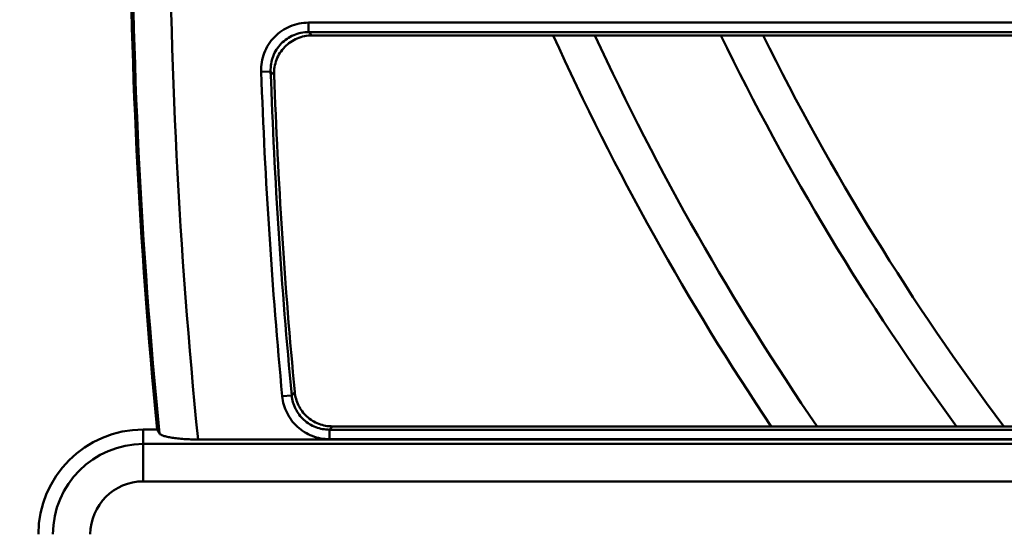
# Model space of a CAD drawing. Units: millimetres. Extents: x 8 to 438, y -29 to 291.
# Drawn here: x 68 to 78, y 191 to 196 of the extents above; entities that cross this region are included whole.
import ezdxf

# ---------------------------------------------------------------- set-up
doc = ezdxf.new("R2010")
doc.units = ezdxf.units.MM

msp = doc.modelspace()

# ---------------------------------------------------------------- linework, layer by layer
at = {"color": 7, "linetype": 'Continuous', "lineweight": 50}
for p, q in [((70.754444, 196.375057), (101.670437, 196.375057)), ((70.754444, 196.375057), (70.754444, 196.275118)), ((101.670437, 196.275118), (70.754444, 196.275118)), ((101.635394, 196.240076), (70.790779, 196.240076)), ((70.255071, 195.857427), (70.354945, 195.861014)), ((70.477594, 192.434739), (70.577092, 192.444115)), ((69.011932, 192.084285), (69.011932, 191.930976)), ((69.157872, 192.084285), (69.011932, 192.084285)), ((70.975086, 192.081859), (70.975086, 191.98192)), ((70.975086, 192.081859), (101.670437, 192.081859)), ((71.006991, 192.116901), (101.635394, 192.116901)), ((80.233563, 191.978489), (69.589452, 191.978489)), ((101.670437, 191.98192), (70.975086, 191.98192)), ((69.011932, 191.537052), (69.011932, 191.930976)), ((69.011932, 191.930976), (80.233563, 191.930976)), ((80.233563, 191.537052), (69.011932, 191.537052))]:
    msp.add_line(p, q, dxfattribs=at)
at = {"color": 7, "linetype": 'Continuous', "lineweight": 50, "flags": 128}
for points in [[(70.754444, 196.275118), (70.770325, 196.2598), (70.790779, 196.240076)], [(70.39129, 195.825724), (70.36235, 195.853822), (70.354945, 195.861014)], [(70.577092, 192.444115), (70.599414, 192.468801), (70.608977, 192.479374)], [(71.006991, 192.116901), (70.989138, 192.097295), (70.975086, 192.081859)]]:
    msp.add_lwpolyline(points, dxfattribs=at)
at = {"color": 7, "linetype": 'Continuous', "lineweight": 50}
for centre, radius in [((129.313563, 197.978489), 80), ((63.593563, 197.978489), 4.290419)]:
    msp.add_circle(centre, radius, dxfattribs=at)
for centre, radius, start, end in [((129.313563, 197.978489), 60.423219, 174.36251277, 185.63748723), ((129.313563, 197.978489), 60.024741, 174.263203, 185.736797), ((129.313563, 197.978489), 60.443766, 174.4038805, 185.5961195), ((99.204588, 207.958166), 28.4, 204.3688214, 213.9031676), ((99.204588, 207.958166), 26.4, 206.3508754, 216.8733276), ((129.313563, 197.978489), 59.096569, 182.05687016, 185.38273449), ((129.313563, 197.978489), 58.99663, 182.05687016, 185.38273449), ((129.313563, 197.978489), 58.961587, 182.09240905, 185.35152885), ((69.011932, 190.978489), 1.105796, 90, 180), ((69.011932, 190.978489), 0.952487, 90, 180), ((69.011932, 190.978489), 0.558564, 90, 180)]:
    msp.add_arc(centre, radius, start, end, dxfattribs=at)
at = {"color": 8, "linetype": 'Continuous', "lineweight": 50}
for radius, start, end in [(28, 204.7401251, 214.4550447), (26.8, 205.9280523, 216.2345347)]:
    msp.add_arc((99.204588, 207.958166), radius, start, end, dxfattribs=at)
at = {"color": 7, "linetype": 'Continuous', "lineweight": 50}
msp.add_ellipse((129.313563, 239.688644), major_axis=(0, 84.063758), ratio=0.868223754, start_param=2.172792355, end_param=2.173390183, dxfattribs=at)
for points, knots in [([(70.255071, 195.857427), (70.253859, 195.891159), (70.256042, 195.924575), (70.267088, 195.990788), (70.27601, 196.023446), (70.311787, 196.116669), (70.348636, 196.174545), (70.418025, 196.246422), (70.443958, 196.268385), (70.499071, 196.306226), (70.528246, 196.322228), (70.589838, 196.348378), (70.622262, 196.358423), (70.687513, 196.371677), (70.720691, 196.375057), (70.754444, 196.375057)], [0, 0, 0, 0, 0.125, 0.125, 0.25, 0.25, 0.5, 0.5, 0.625, 0.625, 0.75, 0.75, 0.875, 0.875, 1, 1, 1, 1]), ([(70.754444, 196.275118), (70.727439, 196.275127), (70.700893, 196.272431), (70.648683, 196.261844), (70.622738, 196.253815), (70.573453, 196.232905), (70.550108, 196.220108), (70.506007, 196.189838), (70.485256, 196.172266), (70.429738, 196.114757), (70.400261, 196.068444), (70.371656, 195.993849), (70.364526, 195.967717), (70.355705, 195.914738), (70.353968, 195.888002), (70.354945, 195.861014)], [0, 0, 0, 0, 0.125, 0.125, 0.25, 0.25, 0.375, 0.375, 0.5, 0.5, 0.75, 0.75, 0.875, 0.875, 1, 1, 1, 1]), ([(70.790779, 196.240076), (70.763766, 196.240076), (70.737214, 196.237369), (70.684993, 196.226758), (70.659044, 196.218716), (70.609756, 196.19778), (70.586409, 196.184969), (70.542308, 196.154674), (70.521559, 196.137091), (70.466044, 196.07955), (70.436571, 196.03322), (70.407973, 195.958598), (70.400845, 195.932455), (70.392035, 195.879463), (70.390303, 195.852719), (70.39129, 195.825724)], [0, 0, 0, 0, 0.125, 0.125, 0.25, 0.25, 0.375, 0.375, 0.5, 0.5, 0.75, 0.75, 0.875, 0.875, 1, 1, 1, 1]), ([(70.975086, 191.98192), (70.944063, 191.98192), (70.913005, 191.984834), (70.852522, 191.996196), (70.823107, 192.004588), (70.765915, 192.026742), (70.737933, 192.040678), (70.685777, 192.072992), (70.661362, 192.091415), (70.615885, 192.132827), (70.594864, 192.155885), (70.557949, 192.20474), (70.541798, 192.230745), (70.514223, 192.285989), (70.503018, 192.314899), (70.486217, 192.37372), (70.480504, 192.403853), (70.477594, 192.434739)], [0, 0, 0, 0, 0.125, 0.125, 0.25, 0.25, 0.375, 0.375, 0.5, 0.5, 0.625, 0.625, 0.75, 0.75, 0.875, 0.875, 1, 1, 1, 1]), ([(70.577092, 192.444115), (70.581735, 192.394692), (70.595339, 192.347199), (70.628418, 192.280892), (70.641337, 192.260084), (70.670867, 192.220993), (70.687684, 192.202543), (70.72407, 192.16941), (70.743604, 192.154672), (70.785336, 192.128823), (70.807727, 192.117677), (70.876369, 192.091105), (70.925445, 192.081845), (70.975086, 192.081859)], [0, 0, 0, 0, 0.25, 0.25, 0.375, 0.375, 0.5, 0.5, 0.625, 0.625, 0.75, 0.75, 1, 1, 1, 1]), ([(70.608977, 192.479374), (70.613608, 192.429935), (70.627207, 192.382425), (70.660282, 192.316095), (70.6732, 192.295279), (70.702729, 192.25617), (70.719547, 192.237711), (70.755932, 192.204561), (70.775467, 192.189812), (70.817204, 192.163942), (70.839596, 192.152786), (70.908246, 192.126182), (70.957335, 192.116901), (71.006991, 192.116901)], [0, 0, 0, 0, 0.25, 0.25, 0.375, 0.375, 0.5, 0.5, 0.625, 0.625, 0.75, 0.75, 1, 1, 1, 1]), ([(69.589452, 191.978489), (69.564108, 191.978489), (69.539176, 191.978905), (69.490093, 191.980528), (69.46574, 191.981749), (69.418828, 191.984953), (69.396507, 191.98691), (69.354064, 191.991515), (69.333766, 191.994195), (69.296743, 192.000083), (69.279922, 192.00329), (69.249633, 192.01023), (69.236129, 192.01399), (69.202308, 192.025635), (69.187819, 192.03412), (69.182591, 192.042872)], [0, 0, 0, 0, 0.125, 0.125, 0.25, 0.25, 0.375, 0.375, 0.5, 0.5, 0.625, 0.625, 0.75, 0.75, 1, 1, 1, 1])]:
    msp.add_open_spline(points, degree=3, knots=knots, dxfattribs=at)

doc.saveas('drawing.dxf')
